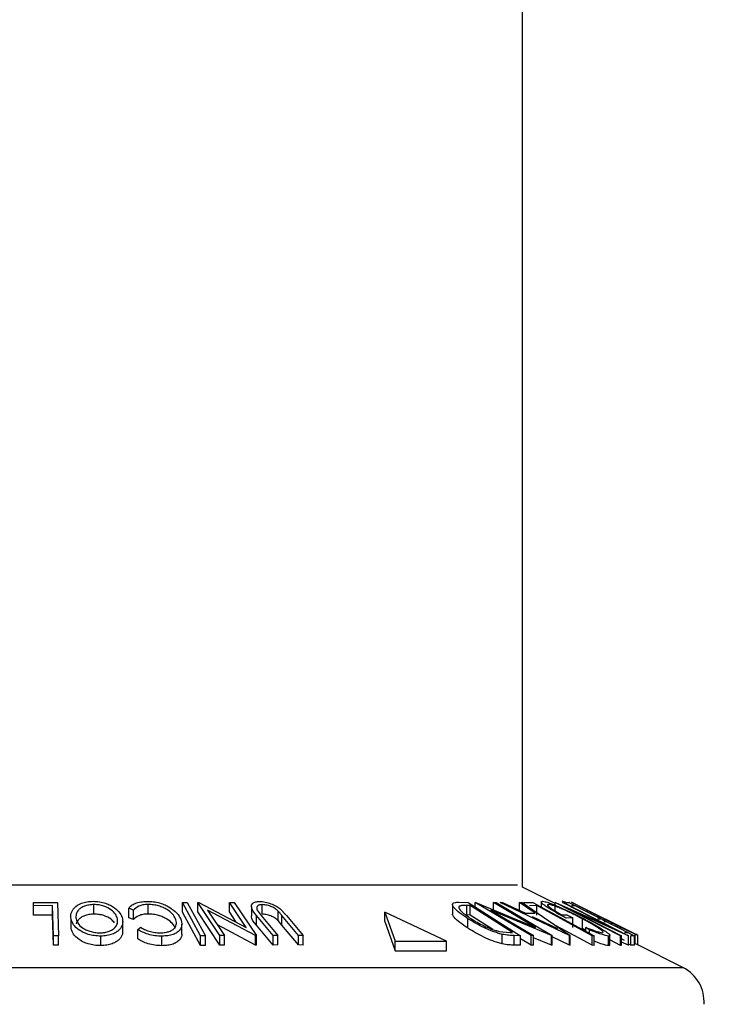
# Model space of a CAD drawing. Extents: x 5 to 292, y 5 to 205.
# Drawn here: x 75 to 76, y 135 to 136 of the extents above; entities that cross this region are included whole.
import ezdxf

# ---------------------------------------------------------------- set-up
doc = ezdxf.new("R2010")
doc.units = 0
doc.layers.get('0').update_dxf_attribs({"linetype": 'CONTINUOUS'})
doc.styles.add('SLDTEXTSTYLE0', font='TXT', dxfattribs={"width": 0.75})
doc.dimstyles.new('SLDDIMSTYLE0', dxfattribs={"dimtxt": 0.18, "dimasz": 0.9, "dimexe": 0, "dimexo": 0.0625, "dimgap": 0, "dimtad": 0, "dimtih": 1, "dimtoh": 1, "dimdec": 0, "dimrnd": 1e-09, "dimzin": 0, "dimtxsty": 'STANDARD', "dimblk1": 'DOT', "dimblk2": 'DOT', "dimsah": 1, "dimcen": 0.09, "dimazin": 3, "dimtfac": 0.9, "dimtdec": 0, "dimtofl": 0, "dimtmove": 0, "dimatfit": 3, "dimtolj": 1, "dimtzin": 0})
doc.dimstyles.new('SLDDIMSTYLE2', dxfattribs={"dimtxt": 3.5, "dimasz": 3, "dimexe": 0, "dimexo": 0.0625, "dimgap": 0.875, "dimtad": 1, "dimdec": 0, "dimlfac": 35, "dimrnd": 1e-09, "dimzin": 12, "dimtxsty": 'SLDTEXTSTYLE0', "dimsah": 1, "dimcen": 0.09, "dimazin": 3, "dimtfac": 1, "dimtdec": 0, "dimtofl": 0, "dimtmove": 0, "dimatfit": 3, "dimtolj": 1, "dimtzin": 12})

# ---------------------------------------------------------------- blocks, each defined once
blk = doc.blocks.new('_D')
at = {"color": 7, "linetype": 'CONTINUOUS'}
for p, q in [((75.5042, 189.6606), (61.552, 189.6606)), ((62.552, 189.6606), (62.552, 72.6853)), ((73.0455, 72.6853), (61.552, 72.6853))]:
    blk.add_line(p, q, dxfattribs=at)
for points in [[(62.552, 189.6606), (62.102, 186.6606), (63.002, 186.6606)], [(62.552, 72.6853), (63.002, 75.6853), (62.102, 75.6853)]]:
    blk.add_solid(points, dxfattribs=at)
at = {"color": 7, "linetype": 'CONTINUOUS', "insert": (58.0403, 126.0007), "char_height": 3.5, "attachment_point": 1, "rotation": 90, "style": 'SLDTEXTSTYLE0'}
blk.add_mtext('4094', dxfattribs=at)
blk = doc.blocks.new('_DOT')
at = {"color": 0, "linetype": 'BYBLOCK'}
blk.add_line((-0.5, 0), (-1, 0), dxfattribs=at)
at = {"color": 0, "linetype": 'BYBLOCK', "const_width": 0.5}
blk.add_lwpolyline([(-0.25, 0, 1), (0.25, 0, 1)], format="xyb", close=True, dxfattribs=at)

msp = doc.modelspace()

# ---------------------------------------------------------------- linework, layer by layer
at = {"color": 7, "linetype": 'CONTINUOUS'}
for p, q in [((76.02847, 135.16531), (76.02847, 186.20917)), ((74.58433, 135.16895), (76.00761, 135.16895)), ((76.00761, 135.16895), (76.02117, 135.16895)), ((76.07744, 135.14082), (76.02847, 135.16531)), ((75.29672, 135.14249), (75.33236, 135.14255)), ((75.29689, 135.13769), (75.29672, 135.14249)), ((75.29672, 135.12821), (75.29672, 135.14249)), ((75.33236, 135.14255), (75.33419, 135.09275)), ((75.54683, 135.0927), (75.51947, 135.1425)), ((75.51947, 135.1425), (75.52657, 135.14249)), ((75.51947, 135.12821), (75.51947, 135.1425)), ((75.52657, 135.14249), (75.55393, 135.0927)), ((75.5424, 135.14262), (75.54397, 135.14265)), ((75.57567, 135.09292), (75.5424, 135.14262)), ((75.5424, 135.12834), (75.5424, 135.14262)), ((75.54397, 135.14265), (75.61491, 135.10517)), ((75.61491, 135.10517), (75.58975, 135.14275)), ((75.58975, 135.14275), (75.59692, 135.14264)), ((75.58975, 135.12847), (75.58975, 135.14275)), ((75.59692, 135.14264), (75.63019, 135.09294)), ((75.93275, 135.14289), (75.94731, 135.14264)), ((75.94731, 135.14264), (76.0254, 135.09288)), ((75.9577, 135.14264), (75.9586, 135.14267)), ((76.04124, 135.09289), (75.9577, 135.14264)), ((75.9577, 135.13602), (75.9577, 135.14264)), ((75.9586, 135.14267), (76.0481, 135.10515)), ((76.0481, 135.10515), (75.98495, 135.14276)), ((75.98495, 135.14276), (75.98909, 135.14264)), ((75.98495, 135.12847), (75.98495, 135.14276)), ((75.98909, 135.14264), (76.07264, 135.09289)), ((75.99486, 135.14251), (75.99852, 135.14267)), ((76.099, 135.09316), (75.99486, 135.14251)), ((75.99852, 135.14267), (76.0329, 135.12647)), ((76.04763, 135.12647), (76.02397, 135.14267)), ((76.02397, 135.14267), (76.02778, 135.14251)), ((76.02397, 135.12838), (76.02397, 135.14267)), ((76.02778, 135.14251), (76.09983, 135.09316)), ((76.02999, 135.1425), (76.04401, 135.14256)), ((76.04401, 135.14256), (76.13572, 135.0927)), ((76.0565, 135.1432), (76.0565, 135.13577)), ((76.07424, 135.14242), (76.07424, 135.14262)), ((76.07744, 135.14096), (76.07424, 135.14262)), ((76.07744, 135.14262), (76.07779, 135.14265)), ((76.17509, 135.09268), (76.07744, 135.14262)), ((76.07744, 135.12833), (76.07744, 135.14262)), ((76.07779, 135.14265), (76.1619, 135.105)), ((76.08779, 135.14432), (76.08775, 135.14389)), ((76.1619, 135.105), (76.0881, 135.14275)), ((76.0881, 135.14275), (76.08971, 135.14263)), ((76.08971, 135.14263), (76.18736, 135.0927)), ((76.09217, 135.1425), (76.09771, 135.14258)), ((76.09771, 135.14258), (76.19634, 135.09285)), ((76.09897, 135.14269), (76.09843, 135.14261)), ((76.11126, 135.1382), (76.10177, 135.14294)), ((76.10182, 135.14291), (76.1019, 135.14284)), ((75.29689, 135.1234), (75.29672, 135.12821)), ((75.32513, 135.1378), (75.29689, 135.13769)), ((75.29689, 135.1234), (75.29689, 135.13769)), ((75.32678, 135.0928), (75.32513, 135.1378)), ((75.32513, 135.12351), (75.32513, 135.1378)), ((75.38711, 135.12523), (75.38711, 135.13951)), ((75.4462, 135.13114), (75.43923, 135.13398)), ((75.43923, 135.11969), (75.43923, 135.13398)), ((75.4462, 135.11685), (75.4462, 135.13114)), ((75.46827, 135.12527), (75.46827, 135.13956)), ((75.54683, 135.07842), (75.51947, 135.12821)), ((75.57567, 135.07864), (75.5424, 135.12834)), ((75.55705, 135.13108), (75.58253, 135.09302)), ((75.62868, 135.09296), (75.55705, 135.13108)), ((75.60011, 135.11299), (75.58975, 135.12847)), ((75.62276, 135.1367), (75.62276, 135.12241)), ((75.63152, 135.13086), (75.63728, 135.12311)), ((75.63905, 135.12506), (75.63905, 135.13934)), ((75.66259, 135.11544), (75.66259, 135.12973)), ((75.66519, 135.13345), (75.67513, 135.12301)), ((75.8225, 135.12816), (75.83773, 135.08464)), ((75.91481, 135.08464), (75.8225, 135.12816)), ((75.8225, 135.11388), (75.8225, 135.12816)), ((75.92362, 135.1395), (75.92362, 135.12524)), ((75.9503, 135.13805), (75.94502, 135.13814)), ((75.94502, 135.12385), (75.94502, 135.13814)), ((76.01342, 135.09782), (75.9503, 135.13805)), ((75.9503, 135.12376), (75.9503, 135.13805)), ((75.98123, 135.13109), (76.04518, 135.093)), ((76.07176, 135.09292), (75.98123, 135.13109)), ((76.0329, 135.12647), (76.04763, 135.12647)), ((76.04996, 135.1378), (76.03885, 135.13769)), ((76.04996, 135.12351), (76.04996, 135.1378)), ((76.06717, 135.13862), (76.06717, 135.13963)), ((76.10187, 135.13102), (76.17663, 135.09279)), ((76.18701, 135.09273), (76.10187, 135.13102)), ((76.10647, 135.13774), (76.1019, 135.13759)), ((76.19144, 135.09808), (76.11142, 135.13808)), ((75.32513, 135.12351), (75.29689, 135.1234)), ((75.32678, 135.07851), (75.32513, 135.12351)), ((75.35281, 135.10355), (75.35281, 135.11784)), ((75.43031, 135.09997), (75.43031, 135.11426)), ((75.4462, 135.11685), (75.43923, 135.11969)), ((75.6555, 135.09312), (75.63057, 135.12301)), ((75.63057, 135.10873), (75.63057, 135.12301)), ((75.63728, 135.12311), (75.66221, 135.09321)), ((75.66839, 135.10882), (75.66259, 135.11544)), ((75.69332, 135.09321), (75.66839, 135.1231)), ((75.66839, 135.10882), (75.66839, 135.1231)), ((75.67513, 135.12301), (75.70006, 135.09312)), ((75.8225, 135.11388), (75.83773, 135.07035)), ((75.9503, 135.12376), (75.94502, 135.12385)), ((75.94682, 135.10402), (75.94682, 135.11831)), ((75.98408, 135.10224), (75.9503, 135.12376)), ((76.04293, 135.12169), (76.0807, 135.10372)), ((76.08757, 135.12388), (76.09496, 135.12415)), ((76.10404, 135.11937), (76.09404, 135.11894)), ((76.09496, 135.12415), (76.10404, 135.11937)), ((76.10404, 135.10509), (76.10404, 135.11937)), ((76.11849, 135.10366), (76.11849, 135.11794)), ((76.14059, 135.11809), (76.14516, 135.11823)), ((76.15481, 135.11336), (76.15025, 135.11322)), ((75.35281, 135.10355), (75.35294, 135.10734)), ((75.4526, 135.10224), (75.45705, 135.10536)), ((75.4526, 135.08796), (75.4526, 135.10224)), ((75.51862, 135.09577), (75.51862, 135.11005)), ((75.62868, 135.07867), (75.5719, 135.10889)), ((75.6555, 135.07884), (75.63057, 135.10873)), ((75.69332, 135.07892), (75.66839, 135.10882)), ((75.99379, 135.09937), (76.01019, 135.09787)), ((76.01019, 135.09787), (76.01342, 135.09782)), ((76.12348, 135.10092), (76.11849, 135.10366)), ((76.12858, 135.10159), (76.12348, 135.10532)), ((76.12348, 135.09936), (76.12348, 135.10532)), ((76.12858, 135.09658), (76.12858, 135.10159)), ((76.18104, 135.09767), (76.18564, 135.09781)), ((76.18819, 135.09963), (76.19136, 135.09814)), ((76.20138, 135.09313), (76.1908, 135.09843)), ((75.32678, 135.07851), (75.32678, 135.0928)), ((75.33419, 135.09275), (75.32678, 135.0928)), ((75.33419, 135.07847), (75.33419, 135.09275)), ((75.39727, 135.07796), (75.39727, 135.09225)), ((75.48876, 135.07787), (75.48876, 135.09215)), ((75.54683, 135.07842), (75.54683, 135.0927)), ((75.55393, 135.0927), (75.54683, 135.0927)), ((75.55393, 135.07841), (75.55393, 135.0927)), ((75.58253, 135.09302), (75.57567, 135.09292)), ((75.57567, 135.07864), (75.57567, 135.09292)), ((75.58253, 135.07874), (75.58253, 135.09302)), ((75.63019, 135.09294), (75.62868, 135.09296)), ((75.62868, 135.07867), (75.62868, 135.09296)), ((75.63019, 135.07865), (75.63019, 135.09294)), ((75.66221, 135.09321), (75.6555, 135.09312)), ((75.6555, 135.07884), (75.6555, 135.09312)), ((75.66221, 135.07893), (75.66221, 135.09321)), ((75.70006, 135.09312), (75.69332, 135.09321)), ((75.69332, 135.07892), (75.69332, 135.09321)), ((75.70006, 135.07883), (75.70006, 135.09312)), ((75.83773, 135.07035), (75.83773, 135.08464)), ((75.83773, 135.08464), (75.91481, 135.08464)), ((75.91481, 135.07035), (75.91481, 135.08464)), ((75.99818, 135.08059), (75.99818, 135.09488)), ((76.0254, 135.09288), (76.01592, 135.09306)), ((76.01592, 135.07877), (76.01592, 135.09306)), ((76.0254, 135.07859), (76.0254, 135.09288)), ((76.04124, 135.07861), (76.0254, 135.08804)), ((76.04518, 135.093), (76.04124, 135.09289)), ((76.04124, 135.07861), (76.04124, 135.09289)), ((76.04518, 135.07871), (76.04518, 135.093)), ((76.07176, 135.07863), (76.04518, 135.08984)), ((76.07264, 135.09289), (76.07176, 135.09292)), ((76.07176, 135.07863), (76.07176, 135.09292)), ((76.07264, 135.0786), (76.07264, 135.09289)), ((76.099, 135.07888), (76.07264, 135.09137)), ((76.099, 135.07888), (76.099, 135.09316)), ((76.09983, 135.09316), (76.099, 135.09316)), ((76.09983, 135.07888), (76.09983, 135.09316)), ((76.13572, 135.0927), (76.13281, 135.09274)), ((76.13281, 135.07846), (76.13281, 135.09274)), ((76.13572, 135.07842), (76.13572, 135.0927)), ((76.15733, 135.0781), (76.15733, 135.09238)), ((76.15908, 135.07908), (76.15908, 135.09337)), ((76.17509, 135.0784), (76.15908, 135.08658)), ((76.17663, 135.09279), (76.17509, 135.09268)), ((76.17509, 135.0784), (76.17509, 135.09268)), ((76.17663, 135.0785), (76.17663, 135.09279)), ((76.18104, 135.08585), (76.17663, 135.08807)), ((76.18701, 135.07844), (76.17663, 135.08311)), ((76.18736, 135.0927), (76.18701, 135.09273)), ((76.18701, 135.07844), (76.18701, 135.09273)), ((76.18736, 135.07841), (76.18736, 135.0927)), ((76.19634, 135.09285), (76.19076, 135.09277)), ((76.19076, 135.07848), (76.19076, 135.09277)), ((76.19634, 135.07856), (76.19634, 135.09285)), ((76.19703, 135.08088), (76.19703, 135.09516)), ((76.19943, 135.09411), (76.19943, 135.09546)), ((76.20117, 135.09317), (76.20095, 135.09335)), ((76.20095, 135.07907), (76.20095, 135.09335)), ((76.20117, 135.07896), (76.20117, 135.09317)), ((75.33419, 135.07847), (75.32678, 135.07851)), ((75.55393, 135.07841), (75.54683, 135.07842)), ((75.58253, 135.07874), (75.57567, 135.07864)), ((75.63019, 135.07865), (75.62868, 135.07867)), ((75.66221, 135.07893), (75.6555, 135.07884)), ((75.70006, 135.07883), (75.69332, 135.07892)), ((75.83773, 135.07035), (75.91481, 135.07035)), ((76.0254, 135.07859), (76.01592, 135.07877)), ((76.04518, 135.07871), (76.04124, 135.07861)), ((76.07264, 135.0786), (76.07176, 135.07863)), ((76.09983, 135.07888), (76.099, 135.07888)), ((76.13572, 135.07842), (76.13281, 135.07846)), ((76.17663, 135.0785), (76.17509, 135.0784)), ((76.18736, 135.07841), (76.18701, 135.07844)), ((76.19076, 135.07848), (76.18736, 135.08019)), ((76.19634, 135.07856), (76.19076, 135.07848)), ((76.26868, 135.0452), (76.20088, 135.0791)), ((74.33683, 135.0452), (76.25045, 135.0452)), ((76.25045, 135.0452), (76.26868, 135.0452))]:
    msp.add_line(p, q, dxfattribs=at)
at = {"color": 7, "linetype": 'CONTINUOUS', "flags": 128}
for points in [[(76.13281, 135.09274), (76.08642, 135.11797), (76.04996, 135.1378)], [(76.13281, 135.07846), (76.08642, 135.10369), (76.07694, 135.10884)]]:
    msp.add_lwpolyline(points, dxfattribs=at)
at = {"color": 7, "linetype": 'CONTINUOUS'}
msp.add_arc((76.24312, 134.99409), 0.05714, 356.05481, 63.43495, dxfattribs=at)
for points, knots in [([(75.35281, 135.11784), (75.35259, 135.12073), (75.35216, 135.12648), (75.35713, 135.13476), (75.36562, 135.14081), (75.37637, 135.14382), (75.3827, 135.14417), (75.38588, 135.14434)], [0, 0, 0, 0, 0.2507452, 0.4993416, 0.7495585, 0.8746023, 1, 1, 1, 1]), ([(75.38588, 135.14434), (75.3891, 135.14417), (75.39555, 135.14383), (75.40456, 135.14163), (75.41191, 135.13845), (75.4199, 135.13357), (75.42695, 135.12665), (75.42894, 135.12093), (75.42993, 135.11805)], [0, 0, 0, 0, 0.12544414, 0.25023406, 0.37563059, 0.50108866, 0.74949948, 1, 1, 1, 1]), ([(75.43923, 135.13398), (75.4404, 135.13533), (75.44274, 135.13804), (75.44861, 135.14141), (75.45677, 135.14375), (75.4634, 135.14409), (75.46673, 135.14426)], [0, 0, 0, 0, 0.2497549, 0.4986537, 0.7485875, 1, 1, 1, 1]), ([(75.46673, 135.14426), (75.46991, 135.14415), (75.47626, 135.14395), (75.48563, 135.14199), (75.49384, 135.13903), (75.49822, 135.13658), (75.50042, 135.13536)], [0, 0, 0, 0, 0.250551, 0.5004375, 0.7497178, 1, 1, 1, 1]), ([(75.63057, 135.12301), (75.62691, 135.12741), (75.62232, 135.13291), (75.6229, 135.13891), (75.62463, 135.14158), (75.6285, 135.1436), (75.63266, 135.1439), (75.63475, 135.14406)], [0, 0, 0, 0, 0.498787, 0.6243182, 0.7496135, 0.8743805, 1, 1, 1, 1]), ([(75.63475, 135.14406), (75.63616, 135.14402), (75.63897, 135.14395), (75.64496, 135.14306), (75.65231, 135.14093), (75.65977, 135.13741), (75.66338, 135.13477), (75.66519, 135.13345)], [0, 0, 0, 0, 0.1252631, 0.2500782, 0.4998453, 0.7496734, 1, 1, 1, 1]), ([(75.94682, 135.11831), (75.9426, 135.12112), (75.9342, 135.12674), (75.92673, 135.13359), (75.92347, 135.13843), (75.92356, 135.14132), (75.92716, 135.14271), (75.93087, 135.14283), (75.93275, 135.14289)], [0, 0, 0, 0, 0.2500469, 0.4985592, 0.6245441, 0.7488971, 0.8735215, 1, 1, 1, 1]), ([(76.09404, 135.11894), (76.08881, 135.12174), (76.07842, 135.12732), (76.06711, 135.13416), (76.06027, 135.13898), (76.05682, 135.14202), (76.0561, 135.14392), (76.05755, 135.1442), (76.05829, 135.14434)], [0, 0, 0, 0, 0.25077616, 0.49919707, 0.62451744, 0.74955124, 0.87433251, 1, 1, 1, 1]), ([(76.05829, 135.14434), (76.05957, 135.14422), (76.06214, 135.14399), (76.06897, 135.14184), (76.07721, 135.13865), (76.08321, 135.13602), (76.08622, 135.13471)], [0, 0, 0, 0, 0.2503771, 0.4999842, 0.7494278, 1, 1, 1, 1]), ([(76.09345, 135.14252), (76.09257, 135.14287), (76.08972, 135.14401), (76.08858, 135.14419), (76.08779, 135.14432)], [0, 0, 0, 0, 0.3106084, 1, 1, 1, 1]), ([(76.1495, 135.11848), (76.14389, 135.12129), (76.13272, 135.12689), (76.11933, 135.13371), (76.11002, 135.13851), (76.10455, 135.14137), (76.10208, 135.14272), (76.10191, 135.14285), (76.10182, 135.14291)], [0, 0, 0, 0, 0.2504411, 0.4992408, 0.625495, 0.7497903, 0.8738949, 1, 1, 1, 1]), ([(75.38711, 135.13951), (75.38453, 135.13935), (75.37938, 135.13902), (75.37295, 135.13711), (75.36784, 135.13461), (75.36289, 135.13064), (75.35985, 135.12497), (75.3602, 135.12032), (75.36037, 135.118)], [0, 0, 0, 0, 0.1260742, 0.2517358, 0.3765934, 0.5021529, 0.751563, 1, 1, 1, 1]), ([(75.42231, 135.11821), (75.42153, 135.12053), (75.41996, 135.12516), (75.41328, 135.13181), (75.40448, 135.13664), (75.39491, 135.13908), (75.38971, 135.13937), (75.38711, 135.13951)], [0, 0, 0, 0, 0.2506879, 0.4998919, 0.7496678, 0.8747604, 1, 1, 1, 1]), ([(75.46827, 135.13956), (75.46559, 135.13943), (75.46023, 135.13916), (75.45165, 135.13648), (75.44838, 135.13327), (75.4462, 135.13114)], [0, 0, 0, 0, 0.2501219, 0.5006717, 1, 1, 1, 1]), ([(75.50924, 135.11811), (75.50794, 135.1205), (75.50534, 135.12525), (75.49837, 135.13098), (75.49087, 135.13498), (75.48413, 135.13753), (75.47627, 135.13921), (75.47094, 135.13944), (75.46827, 135.13956)], [0, 0, 0, 0, 0.2500373, 0.4978781, 0.623252, 0.7488875, 0.8742142, 1, 1, 1, 1]), ([(75.50042, 135.13536), (75.5044, 135.13251), (75.51236, 135.1268), (75.51549, 135.12062), (75.51706, 135.11752)], [0, 0, 0, 0, 0.4995871, 1, 1, 1, 1]), ([(75.63905, 135.13934), (75.63807, 135.1393), (75.63611, 135.13921), (75.63313, 135.13832), (75.63091, 135.13652), (75.63038, 135.1338), (75.63114, 135.13184), (75.63152, 135.13086)], [0, 0, 0, 0, 0.12536756, 0.25076858, 0.50027404, 0.74953166, 1, 1, 1, 1]), ([(75.66259, 135.12973), (75.66139, 135.13084), (75.65901, 135.13306), (75.65357, 135.13624), (75.64763, 135.13815), (75.64264, 135.13919), (75.64025, 135.13929), (75.63905, 135.13934)], [0, 0, 0, 0, 0.2497682, 0.4984076, 0.7479428, 0.8737176, 1, 1, 1, 1]), ([(75.66839, 135.1231), (75.66831, 135.1232), (75.66739, 135.1243), (75.66555, 135.12651), (75.66361, 135.12862), (75.66259, 135.12973)], [0, 0, 0, 0, 0.0427561, 0.5000985, 1, 1, 1, 1]), ([(75.93385, 135.1369), (75.93355, 135.13642), (75.93294, 135.13547), (75.93377, 135.13282), (75.93831, 135.12729), (75.94613, 135.12201), (75.95135, 135.1185)], [0, 0, 0, 0, 0.1260043, 0.2517316, 0.5015573, 1, 1, 1, 1]), ([(75.94502, 135.13814), (75.94277, 135.13817), (75.93829, 135.13822), (75.93533, 135.13734), (75.93385, 135.1369)], [0, 0, 0, 0, 0.5019715, 1, 1, 1, 1]), ([(76.06717, 135.13963), (76.06665, 135.13956), (76.0656, 135.13942), (76.06587, 135.13828), (76.06755, 135.13653), (76.07121, 135.13366), (76.07775, 135.12938), (76.08429, 135.12572), (76.08757, 135.12388)], [0, 0, 0, 0, 0.1253285, 0.2501708, 0.3752249, 0.5004986, 0.7496901, 1, 1, 1, 1]), ([(76.11849, 135.11794), (76.11377, 135.12036), (76.10437, 135.12518), (76.09196, 135.13099), (76.08252, 135.13499), (76.07608, 135.13742), (76.07052, 135.1392), (76.06829, 135.13948), (76.06717, 135.13963)], [0, 0, 0, 0, 0.2504976, 0.4989144, 0.6247168, 0.7505791, 0.8751799, 1, 1, 1, 1]), ([(76.08622, 135.13471), (76.09208, 135.13202), (76.10382, 135.12664), (76.11508, 135.1208), (76.12072, 135.11788)], [0, 0, 0, 0, 0.4996777, 1, 1, 1, 1]), ([(76.11129, 135.13818), (76.11123, 135.13821), (76.11111, 135.13826), (76.11274, 135.13738), (76.11354, 135.13694)], [0, 0, 0, 0, 0.50171572, 1, 1, 1, 1]), ([(76.11354, 135.13694), (76.11441, 135.13649), (76.11613, 135.13558), (76.12118, 135.13297), (76.13204, 135.12742), (76.1425, 135.12217), (76.14948, 135.11867)], [0, 0, 0, 0, 0.1253009, 0.2504487, 0.5004365, 1, 1, 1, 1]), ([(75.39727, 135.09225), (75.39402, 135.0924), (75.38755, 135.0927), (75.37841, 135.09471), (75.37092, 135.09773), (75.36279, 135.10243), (75.35576, 135.10922), (75.3538, 135.11496), (75.35281, 135.11784)], [0, 0, 0, 0, 0.1254122, 0.2499195, 0.3751591, 0.5007705, 0.7492563, 1, 1, 1, 1]), ([(75.36037, 135.118), (75.36117, 135.11569), (75.36276, 135.11108), (75.36825, 135.10557), (75.37483, 135.10177), (75.38093, 135.09937), (75.38807, 135.09755), (75.3933, 135.09725), (75.39591, 135.0971)], [0, 0, 0, 0, 0.2498331, 0.4990019, 0.6243891, 0.7494868, 0.8750001, 1, 1, 1, 1]), ([(75.38711, 135.12523), (75.38453, 135.12506), (75.37938, 135.12473), (75.37294, 135.12282), (75.36785, 135.12032), (75.3628, 135.11635), (75.36144, 135.11292), (75.36054, 135.11064)], [0, 0, 0, 0, 0.16774934, 0.33494973, 0.50108029, 0.66814477, 1, 1, 1, 1]), ([(75.41802, 135.11204), (75.41643, 135.11386), (75.4129, 135.11791), (75.40445, 135.12236), (75.39492, 135.1248), (75.38971, 135.12508), (75.38711, 135.12523)], [0, 0, 0, 0, 0.2889448, 0.6440769, 0.821934, 1, 1, 1, 1]), ([(75.39591, 135.0971), (75.39848, 135.09726), (75.40362, 135.09758), (75.40993, 135.09946), (75.41492, 135.1019), (75.41977, 135.10575), (75.42283, 135.11128), (75.42249, 135.1159), (75.42231, 135.11821)], [0, 0, 0, 0, 0.1260335, 0.2516091, 0.3761032, 0.5016129, 0.7512257, 1, 1, 1, 1]), ([(75.42993, 135.11805), (75.43016, 135.1152), (75.4306, 135.10952), (75.42661, 135.10278), (75.42082, 135.09802), (75.41476, 135.09498), (75.40678, 135.09278), (75.40044, 135.09242), (75.39727, 135.09225)], [0, 0, 0, 0, 0.2495343, 0.4975224, 0.6230389, 0.7484252, 0.8738849, 1, 1, 1, 1]), ([(75.46827, 135.12527), (75.46559, 135.12514), (75.46023, 135.12488), (75.45165, 135.12219), (75.44838, 135.11899), (75.4462, 135.11685)], [0, 0, 0, 0, 0.2501219, 0.5006717, 1, 1, 1, 1]), ([(75.50924, 135.10383), (75.50794, 135.10622), (75.50533, 135.11098), (75.49826, 135.11678), (75.4907, 135.12078), (75.48393, 135.12329), (75.47624, 135.12493), (75.47093, 135.12516), (75.46827, 135.12527)], [0, 0, 0, 0, 0.2503405, 0.4991707, 0.6312871, 0.7497648, 0.8747798, 1, 1, 1, 1]), ([(75.48661, 135.09704), (75.4891, 135.09719), (75.49407, 135.0975), (75.50016, 135.09924), (75.50492, 135.10159), (75.50926, 135.10542), (75.51131, 135.11104), (75.50993, 135.11575), (75.50924, 135.11811)], [0, 0, 0, 0, 0.1238799, 0.2475944, 0.3732273, 0.4994616, 0.7485637, 1, 1, 1, 1]), ([(75.51706, 135.11752), (75.51789, 135.11464), (75.51955, 135.10891), (75.51675, 135.10215), (75.51158, 135.09748), (75.50594, 135.09452), (75.49807, 135.0926), (75.49187, 135.0923), (75.48876, 135.09215)], [0, 0, 0, 0, 0.2502427, 0.4981863, 0.6235928, 0.7491848, 0.8743353, 1, 1, 1, 1]), ([(75.63057, 135.10873), (75.62658, 135.11317), (75.62231, 135.11793), (75.62287, 135.12214), (75.6229, 135.12241)], [0, 0, 0, 0, 0.93453851, 1, 1, 1, 1]), ([(75.66259, 135.11544), (75.66139, 135.11655), (75.65901, 135.11878), (75.65357, 135.12196), (75.64763, 135.12386), (75.64264, 135.12491), (75.64025, 135.12501), (75.63905, 135.12506)], [0, 0, 0, 0, 0.2497682, 0.4984076, 0.7479428, 0.8737176, 1, 1, 1, 1]), ([(75.94682, 135.10402), (75.94256, 135.10686), (75.93407, 135.11252), (75.92682, 135.11935), (75.92352, 135.1237), (75.92385, 135.12494), (75.92393, 135.12524)], [0, 0, 0, 0, 0.3703852, 0.7383323, 0.9370631, 1, 1, 1, 1]), ([(75.99818, 135.09488), (75.9959, 135.09549), (75.99134, 135.09671), (75.98186, 135.10004), (75.96558, 135.10701), (75.95432, 135.11379), (75.94682, 135.11831)], [0, 0, 0, 0, 0.12511836, 0.24989726, 0.50027618, 1, 1, 1, 1]), ([(75.95135, 135.1185), (75.95754, 135.11477), (75.96683, 135.10916), (75.98037, 135.10344), (75.98822, 135.10076), (75.99194, 135.09983), (75.99379, 135.09937)], [0, 0, 0, 0, 0.4989354, 0.7489191, 0.8746962, 1, 1, 1, 1]), ([(76.14795, 135.09728), (76.14849, 135.09742), (76.14959, 135.0977), (76.14848, 135.0994), (76.14588, 135.10169), (76.14057, 135.10543), (76.13147, 135.11094), (76.12283, 135.1156), (76.11849, 135.11794)], [0, 0, 0, 0, 0.1241999, 0.2486437, 0.3749622, 0.5011872, 0.749476, 1, 1, 1, 1]), ([(76.12072, 135.11788), (76.12613, 135.11498), (76.13691, 135.10919), (76.14826, 135.10238), (76.1551, 135.09767), (76.15855, 135.09475), (76.1596, 135.09279), (76.15809, 135.09252), (76.15733, 135.09238)], [0, 0, 0, 0, 0.2501337, 0.4982399, 0.6236679, 0.7491643, 0.8743389, 1, 1, 1, 1]), ([(76.14948, 135.11867), (76.15694, 135.11495), (76.16814, 135.10937), (76.1798, 135.10368), (76.18531, 135.10101), (76.18723, 135.10009), (76.18819, 135.09963)], [0, 0, 0, 0, 0.49891955, 0.7489212, 0.87470185, 1, 1, 1, 1]), ([(76.19703, 135.09516), (76.19576, 135.09577), (76.19323, 135.09698), (76.18635, 135.10029), (76.1721, 135.10723), (76.15853, 135.11399), (76.1495, 135.11848)], [0, 0, 0, 0, 0.1251749, 0.2498276, 0.5006843, 1, 1, 1, 1]), ([(75.39727, 135.07796), (75.39402, 135.07811), (75.38754, 135.07842), (75.37855, 135.08039), (75.37102, 135.08339), (75.36283, 135.0881), (75.35575, 135.09496), (75.35379, 135.10069), (75.35281, 135.10355)], [0, 0, 0, 0, 0.1253758, 0.2502192, 0.3690226, 0.5011115, 0.7508922, 1, 1, 1, 1]), ([(75.42982, 135.09997), (75.4299, 135.09839), (75.43011, 135.09398), (75.42654, 135.08845), (75.42075, 135.08369), (75.41468, 135.08066), (75.40671, 135.07848), (75.40042, 135.07813), (75.39727, 135.07796)], [0, 0, 0, 0, 0.1558013, 0.4363034, 0.5774836, 0.7184238, 0.859267, 1, 1, 1, 1]), ([(75.48876, 135.09215), (75.48526, 135.09228), (75.47824, 135.09254), (75.46808, 135.09488), (75.45934, 135.09818), (75.45485, 135.10088), (75.4526, 135.10224)], [0, 0, 0, 0, 0.2496228, 0.4995178, 0.7492135, 1, 1, 1, 1]), ([(75.45705, 135.10536), (75.45892, 135.10427), (75.46266, 135.1021), (75.46966, 135.09934), (75.47799, 135.09748), (75.48374, 135.09719), (75.48661, 135.09704)], [0, 0, 0, 0, 0.2493561, 0.4984322, 0.7489139, 1, 1, 1, 1]), ([(75.99818, 135.08059), (75.99588, 135.08121), (75.99129, 135.08244), (75.98177, 135.08578), (75.96553, 135.09275), (75.9543, 135.09951), (75.94682, 135.10402)], [0, 0, 0, 0, 0.12634777, 0.25184081, 0.50158696, 1, 1, 1, 1]), ([(76.12348, 135.10532), (76.12849, 135.10333), (76.13603, 135.10033), (76.14417, 135.09783), (76.14669, 135.09746), (76.14795, 135.09728)], [0, 0, 0, 0, 0.4986126, 0.7498363, 1, 1, 1, 1]), ([(76.15733, 135.09238), (76.15597, 135.09252), (76.15325, 135.09278), (76.14369, 135.09562), (76.13462, 135.0992), (76.12858, 135.10159)], [0, 0, 0, 0, 0.2502999, 0.5003609, 1, 1, 1, 1]), ([(75.48876, 135.07787), (75.48526, 135.078), (75.47824, 135.07826), (75.46808, 135.0806), (75.45934, 135.08389), (75.45485, 135.0866), (75.4526, 135.08796)], [0, 0, 0, 0, 0.2496228, 0.4995178, 0.7492135, 1, 1, 1, 1]), ([(75.51838, 135.09577), (75.51846, 135.0954), (75.51912, 135.0922), (75.51663, 135.08785), (75.51158, 135.08318), (75.50591, 135.08023), (75.49806, 135.07831), (75.49186, 135.07802), (75.48876, 135.07787)], [0, 0, 0, 0, 0.0407788, 0.359035, 0.5191418, 0.6795848, 0.8396386, 1, 1, 1, 1]), ([(76.01592, 135.09306), (76.01334, 135.09309), (76.00822, 135.09315), (76.00152, 135.0943), (75.99818, 135.09488)], [0, 0, 0, 0, 0.5022475, 1, 1, 1, 1]), ([(76.15733, 135.0781), (76.15596, 135.07824), (76.15323, 135.07852), (76.14575, 135.08068), (76.13924, 135.08323), (76.13572, 135.08461)], [0, 0, 0, 0, 0.3153708, 0.6304404, 1, 1, 1, 1]), ([(76.20095, 135.09335), (76.20087, 135.09338), (76.20073, 135.09345), (76.19826, 135.09459), (76.19703, 135.09516)], [0, 0, 0, 0, 0.5020441, 1, 1, 1, 1]), ([(76.01592, 135.07877), (76.01334, 135.0788), (76.00822, 135.07886), (76.00152, 135.08002), (75.99818, 135.08059)], [0, 0, 0, 0, 0.5022475, 1, 1, 1, 1]), ([(76.15889, 135.07908), (76.15895, 135.07897), (76.15937, 135.07821), (76.15827, 135.07815), (76.15733, 135.0781)], [0, 0, 0, 0, 0.1488551, 1, 1, 1, 1]), ([(76.20095, 135.07907), (76.20087, 135.0791), (76.20073, 135.07916), (76.19826, 135.08031), (76.19703, 135.08088)], [0, 0, 0, 0, 0.50204411, 1, 1, 1, 1])]:
    msp.add_open_spline(points, degree=3, knots=knots, dxfattribs=at)

# ---------------------------------------------------------------- dimensions: what is measured, and where the dimension line sits
dim = msp.add_linear_dim(base=(62.55203, 72.68531), p1=(76.00418, 189.6606), p2=(73.54547, 72.68531), angle=90, dimstyle='SLDDIMSTYLE2', dxfattribs=at)
dim.commit()
dim.dimension.update_dxf_attribs({"geometry": '_D', "text_midpoint": (62.55203, 131.17295), "dimtype": 160})

# ---------------------------------------------------------------- leaders
msp.add_leader([(75.32831, 133.13812), (80.41006, 136.42703)], dimstyle='SLDDIMSTYLE0', dxfattribs=at)

doc.saveas('drawing.dxf')
